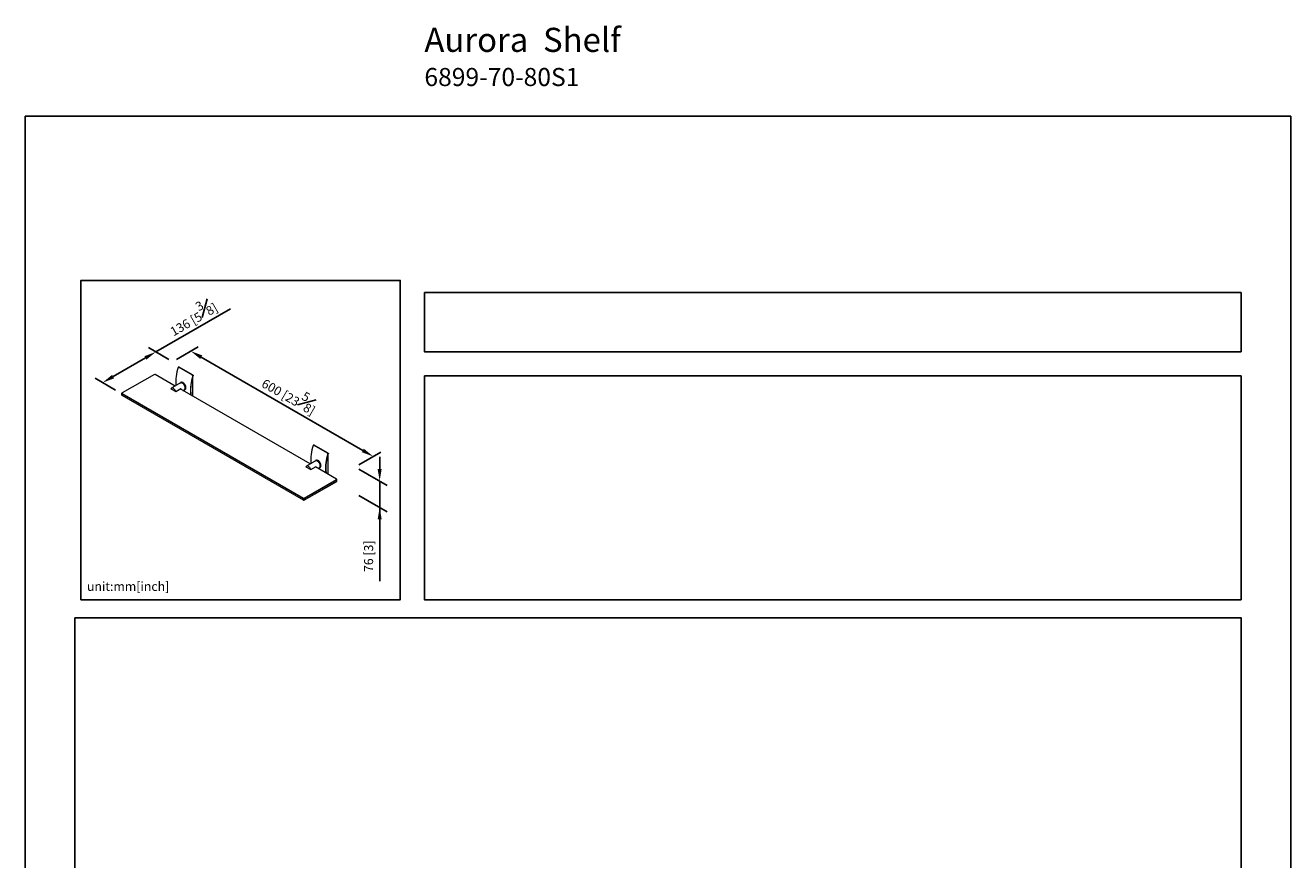
# Model space of a CAD drawing. Units: millimetres. Extents: x -870 to 210, y -9 to 726.
# Drawn here: x 0 to 210, y 174 to 312 of the extents above; entities that cross this region are included whole.
import ezdxf

# ---------------------------------------------------------------- set-up
doc = ezdxf.new("R2010")
doc.units = ezdxf.units.MM
doc.layers.add('DIM', color=6, linetype='Continuous')
doc.layers.add('圖紙邊界', color=255, linetype='Continuous', plot=False)
doc.styles.add('勝泰-1.5', font='simplex.shx', dxfattribs={"height": 1.5, "bigfont": 'chineset.shx'})
doc.dimstyles.new('比例1／8', dxfattribs={"dimtxt": 1.5, "dimasz": 2, "dimexe": 1.25, "dimexo": 0.625, "dimgap": 0.5, "dimtad": 1, "dimdec": 0, "dimlfac": 8, "dimdsep": 46, "dimtxsty": '勝泰-1.5', "dimcen": 2.5, "dimadec": 0, "dimazin": 0, "dimtfac": 1, "dimtdec": 0, "dimtmove": 0, "dimatfit": 3, "dimfxl": 0, "dimfrac": 1, "dimarcsym": 0})

# ---------------------------------------------------------------- blocks, each defined once
blk = doc.blocks.new('*D2')
at = {"layer": 'Defpoints', "color": 0}
for p in [(24.46, 256.28), (12.83, 252.79), (15.62, 251.18)]:
    blk.add_point(p, dxfattribs=at)
at = {"layer": 'DIM', "color": 0, "lineweight": -2}
for p, q in [((21.67, 257.89), (34.04, 265.04)), ((23.83, 256.65), (20.42, 258.62)), ((19.94, 256.89), (14.56, 253.79)), ((14.99, 251.54), (11.58, 253.51))]:
    blk.add_line(p, q, dxfattribs=at)
at = {"layer": 'DIM', "color": 0}
for points in [[(20.1, 256.61), (19.77, 257.18), (21.67, 257.89)], [(14.39, 254.08), (14.73, 253.5), (12.83, 252.79)]]:
    blk.add_solid(points, dxfattribs=at)
at = {"layer": 'DIM', "color": 0, "ltscale": 5, "insert": (27.6, 263.91), "char_height": 1.5, "attachment_point": 5, "rotation": 30, "style": '勝泰-1.5'}
blk.add_mtext('{\\A0;136 [5{\\H1x;\\S3#8;}]}', dxfattribs=at)
blk = doc.blocks.new('*D3')
at = {"layer": 'Defpoints', "color": 0}
for p in [(54.74, 238.8), (54.74, 234.42), (58.81, 232.08)]:
    blk.add_point(p, dxfattribs=at)
at = {"layer": 'DIM', "color": 0, "lineweight": -2}
for p, q in [((58.81, 238.45), (58.81, 240.45)), ((55.36, 238.44), (60.06, 235.73)), ((58.81, 236.45), (58.81, 232.08)), ((55.36, 234.06), (60.06, 231.35)), ((58.81, 232.08), (58.81, 219.86)), ((58.81, 230.08), (58.81, 228.08))]:
    blk.add_line(p, q, dxfattribs=at)
at = {"layer": 'DIM', "color": 0}
for points in [[(58.47, 238.45), (59.14, 238.45), (58.81, 236.45)], [(59.14, 230.08), (58.47, 230.08), (58.81, 232.08)]]:
    blk.add_solid(points, dxfattribs=at)
at = {"layer": 'DIM', "color": 0, "ltscale": 5, "insert": (57.17, 223.97), "char_height": 1.5, "attachment_point": 5, "rotation": 90, "style": '勝泰-1.5'}
blk.add_mtext('76 [3]', dxfattribs=at)
blk = doc.blocks.new('*D390')
at = {"layer": 'Defpoints', "color": 0}
for p in [(24.46, 256.28), (57.74, 240.54), (54.74, 238.8)]:
    blk.add_point(p, dxfattribs=at)
at = {"layer": 'DIM', "color": 0, "lineweight": -2}
for p, q in [((25.08, 256.65), (28.71, 258.74)), ((29.19, 257.02), (56.01, 241.54)), ((55.36, 239.16), (58.99, 241.26))]:
    blk.add_line(p, q, dxfattribs=at)
at = {"layer": 'DIM', "color": 0}
for points in [[(29.36, 257.31), (29.03, 256.73), (27.46, 258.02)], [(55.84, 241.25), (56.18, 241.82), (57.74, 240.54)]]:
    blk.add_solid(points, dxfattribs=at)
at = {"layer": 'DIM', "color": 0, "ltscale": 5, "insert": (44.04, 251.05), "char_height": 1.5, "attachment_point": 5, "rotation": 330, "style": '勝泰-1.5'}
blk.add_mtext('{\\A0;600 [23{\\H1x;\\S5#8;}]}', dxfattribs=at)

msp = doc.modelspace()

# ---------------------------------------------------------------- linework, layer by layer
at = {"color": 7, "linetype": 'Continuous', "lineweight": 15}
for p, q in [((21.425, 254.163), (16.071, 251.073)), ((24.877, 252.229), (21.526, 254.163)), ((25.517, 255.366), (25.424, 255.361)), ((27.748, 254.02), (25.424, 255.361)), ((27.84, 254.025), (25.517, 255.366)), ((27.748, 254.02), (27.84, 254.025)), ((27.87, 253.931), (27.778, 253.925)), ((27.823, 250.529), (27.823, 253.773)), ((16.021, 251.044), (16.071, 251.073)), ((16.021, 250.927), (16.071, 251.014)), ((46.123, 233.549), (16.021, 250.927)), ((16.021, 250.927), (16.021, 250.694)), ((16.021, 250.694), (46.123, 233.316)), ((16.071, 250.664), (16.021, 250.694)), ((16.071, 251.014), (46.174, 233.637)), ((46.174, 233.287), (16.071, 250.664)), ((24.153, 251.772), (24.967, 251.302)), ((24.967, 251.302), (25.826, 251.798)), ((47.296, 239.287), (25.725, 251.74)), ((47.936, 242.424), (47.843, 242.419)), ((50.167, 241.077), (47.843, 242.419)), ((50.259, 241.083), (47.936, 242.424)), ((50.167, 241.077), (50.259, 241.083)), ((50.289, 240.989), (50.197, 240.983)), ((50.242, 237.586), (50.242, 240.83)), ((46.572, 238.83), (47.386, 238.36)), ((47.386, 238.36), (48.245, 238.856)), ((51.629, 236.786), (48.144, 238.797)), ((46.275, 233.637), (51.629, 236.727)), ((51.629, 236.377), (46.275, 233.287)), ((51.679, 236.64), (46.325, 233.549)), ((46.325, 233.316), (51.679, 236.406)), ((51.629, 236.786), (51.679, 236.756)), ((51.629, 236.727), (51.679, 236.64)), ((51.679, 236.406), (51.629, 236.377)), ((51.679, 236.406), (51.679, 236.64)), ((46.174, 233.637), (46.123, 233.549)), ((46.123, 233.316), (46.123, 233.549)), ((46.123, 233.316), (46.174, 233.287)), ((46.275, 233.637), (46.325, 233.549)), ((46.325, 233.316), (46.275, 233.287)), ((46.325, 233.549), (46.325, 233.316))]:
    msp.add_line(p, q, dxfattribs=at)
at = {"color": 7, "linetype": 'Continuous', "lineweight": 15, "flags": 128}
for points in [[(25.353, 255.325), (25.244, 254.944), (25.152, 254.565), (25.078, 254.191), (25.022, 253.823), (24.985, 253.462), (24.966, 253.109), (24.966, 252.767), (24.985, 252.436), (24.998, 252.3)], [(26.555, 251.902), (26.546, 252.015), (26.518, 252.135), (26.474, 252.256), (26.414, 252.375), (26.342, 252.486), (26.259, 252.585), (26.169, 252.668), (26.075, 252.733), (25.981, 252.776), (25.891, 252.797), (25.808, 252.793), (25.736, 252.767), (25.676, 252.717), (25.645, 252.673)], [(26.53, 251.916), (26.52, 252.027), (26.493, 252.145), (26.448, 252.263), (26.388, 252.379), (26.315, 252.486), (26.233, 252.58), (26.144, 252.658), (26.052, 252.716), (25.961, 252.753), (25.875, 252.766), (25.797, 252.755), (25.754, 252.736)], [(26.656, 251.96), (26.647, 252.074), (26.619, 252.193), (26.575, 252.315), (26.515, 252.433), (26.443, 252.544), (26.36, 252.643), (26.27, 252.727), (26.176, 252.791), (26.082, 252.835), (25.992, 252.855), (25.909, 252.852), (25.837, 252.825)], [(27.778, 253.925), (27.668, 253.544), (27.576, 253.166), (27.502, 252.792), (27.447, 252.423), (27.409, 252.062), (27.391, 251.71), (27.391, 251.368), (27.409, 251.037), (27.442, 250.748)], [(27.565, 250.677), (27.546, 250.795), (27.51, 251.106), (27.492, 251.43), (27.492, 251.764), (27.51, 252.109), (27.546, 252.462), (27.601, 252.822), (27.673, 253.188), (27.763, 253.558), (27.87, 253.931)], [(24.967, 251.302), (24.918, 251.42), (24.855, 251.533), (24.78, 251.637), (24.695, 251.727), (24.606, 251.8), (24.514, 251.853), (24.424, 251.883), (24.34, 251.89), (24.265, 251.874), (24.201, 251.834), (24.153, 251.772)], [(26.288, 251.559), (26.342, 251.564), (26.414, 251.591), (26.474, 251.641), (26.518, 251.711), (26.546, 251.799), (26.555, 251.902)], [(47.773, 242.383), (47.663, 242.001), (47.571, 241.623), (47.497, 241.249), (47.441, 240.88), (47.404, 240.519), (47.385, 240.167), (47.385, 239.825), (47.404, 239.494), (47.418, 239.357)], [(48.974, 238.96), (48.965, 239.073), (48.937, 239.193), (48.893, 239.314), (48.833, 239.433), (48.761, 239.543), (48.678, 239.642), (48.588, 239.726), (48.494, 239.791), (48.401, 239.834), (48.311, 239.854), (48.228, 239.851), (48.155, 239.824), (48.095, 239.775), (48.064, 239.731)], [(48.949, 238.974), (48.939, 239.085), (48.912, 239.202), (48.867, 239.321), (48.807, 239.436), (48.735, 239.543), (48.652, 239.638), (48.563, 239.716), (48.471, 239.774), (48.38, 239.811), (48.294, 239.823), (48.216, 239.812), (48.173, 239.793)], [(49.075, 239.018), (49.066, 239.131), (49.038, 239.251), (48.994, 239.372), (48.934, 239.491), (48.862, 239.602), (48.779, 239.701), (48.689, 239.784), (48.595, 239.849), (48.502, 239.892), (48.412, 239.913), (48.329, 239.909), (48.256, 239.883)], [(50.197, 240.983), (50.087, 240.602), (49.995, 240.223), (49.921, 239.849), (49.866, 239.481), (49.828, 239.12), (49.81, 238.768), (49.81, 238.425), (49.828, 238.095), (49.861, 237.806)], [(49.985, 237.735), (49.965, 237.853), (49.929, 238.164), (49.911, 238.487), (49.911, 238.822), (49.929, 239.167), (49.965, 239.52), (50.02, 239.88), (50.092, 240.246), (50.182, 240.616), (50.289, 240.989)], [(47.386, 238.36), (47.337, 238.478), (47.274, 238.591), (47.199, 238.694), (47.114, 238.785), (47.025, 238.858), (46.933, 238.911), (46.843, 238.941), (46.759, 238.948), (46.684, 238.931), (46.62, 238.892), (46.572, 238.83)], [(48.707, 238.617), (48.761, 238.622), (48.833, 238.649), (48.893, 238.698), (48.937, 238.769), (48.965, 238.857), (48.974, 238.96)]]:
    msp.add_lwpolyline(points, dxfattribs=at)
at = {"color": 7, "linetype": 'Continuous', "lineweight": 15}
for centre, radius, start, end in [((21.476, 254.066), 0.11, 62.60949, 117.39069), ((16.051, 250.759), 0.0718, 185.6946, 245.62603), ((16.043, 250.985), 0.0624, 110.78311, 249.21726), ((16.082, 251.044), 0.0312, 110.78358, 249.21568), ((24.978, 251.502), 0.898, 10.1413, 19.2151), ((26.21, 251.884), 0.322, 305.51373, 5.79846), ((26.323, 251.923), 0.335, 305.01435, 6.29783), ((47.396, 238.56), 0.899, 10.14747, 19.20969), ((48.629, 238.942), 0.322, 305.51422, 5.79805), ((48.74, 238.982), 0.337, 305.23532, 6.07688), ((51.618, 236.756), 0.0312, 290.78404, 69.22058), ((51.657, 236.698), 0.0624, 290.78371, 69.21795), ((51.65, 236.472), 0.0718, 294.37496, 354.30565), ((46.224, 233.744), 0.22, 242.60871, 297.39055), ((46.224, 233.511), 0.22, 242.60871, 297.39055), ((46.224, 233.734), 0.11, 242.60863, 297.38989), ((46.224, 233.384), 0.11, 242.60863, 297.38989)]:
    msp.add_arc(centre, radius, start, end, dxfattribs=at)
for points, knots in [([(25.424, 255.361), (25.418, 255.363), (25.407, 255.368), (25.388, 255.366), (25.371, 255.356), (25.36, 255.341), (25.355, 255.329), (25.353, 255.325)], [0, 0, 0, 0, 0.2146911, 0.4293826, 0.6440727, 0.8587581, 1, 1, 1, 1]), ([(25.492, 255.372), (25.496, 255.372), (25.505, 255.372), (25.513, 255.368), (25.517, 255.366)], [0, 0, 0, 0, 0.5254225, 1, 1, 1, 1]), ([(27.778, 253.925), (27.78, 253.933), (27.783, 253.948), (27.78, 253.973), (27.772, 253.995), (27.76, 254.011), (27.751, 254.017), (27.748, 254.02)], [0, 0, 0, 0, 0.2146905, 0.4293811, 0.6440653, 0.8587521, 1, 1, 1, 1]), ([(27.84, 254.025), (27.845, 254.021), (27.856, 254.013), (27.868, 253.993), (27.874, 253.97), (27.874, 253.948), (27.871, 253.936), (27.87, 253.931)], [0, 0, 0, 0, 0.2146909, 0.4293816, 0.6440728, 0.858758, 1, 1, 1, 1]), ([(47.843, 242.419), (47.838, 242.421), (47.826, 242.426), (47.807, 242.424), (47.79, 242.414), (47.779, 242.399), (47.774, 242.387), (47.773, 242.383)], [0, 0, 0, 0, 0.2146975, 0.4293812, 0.6440686, 0.8587591, 1, 1, 1, 1]), ([(47.911, 242.429), (47.915, 242.43), (47.924, 242.43), (47.932, 242.426), (47.936, 242.424)], [0, 0, 0, 0, 0.5254196, 1, 1, 1, 1]), ([(50.197, 240.983), (50.199, 240.991), (50.202, 241.006), (50.199, 241.03), (50.191, 241.053), (50.18, 241.069), (50.17, 241.075), (50.167, 241.077)], [0, 0, 0, 0, 0.2146899, 0.4293812, 0.6440687, 0.8587529, 1, 1, 1, 1]), ([(50.259, 241.083), (50.264, 241.079), (50.275, 241.071), (50.287, 241.051), (50.293, 241.028), (50.294, 241.006), (50.29, 240.994), (50.289, 240.989)], [0, 0, 0, 0, 0.2146973, 0.4293802, 0.6440687, 0.858759, 1, 1, 1, 1])]:
    msp.add_open_spline(points, degree=3, knots=knots, dxfattribs=at)
for points in [[(25.492, 255.373), (25.399, 255.367)], [(25.754, 252.736), (24.238, 251.861)], [(25.837, 252.825), (25.736, 252.767)], [(15.979, 250.985), (15.979, 250.752)], [(26.162, 251.487), (26.396, 251.622)], [(26.414, 251.591), (26.515, 251.649)], [(47.911, 242.43), (47.819, 242.425)], [(48.173, 239.793), (46.657, 238.919)], [(48.256, 239.883), (48.155, 239.824)], [(48.581, 238.545), (48.816, 238.68)], [(48.833, 238.649), (48.934, 238.707)], [(51.721, 236.465), (51.721, 236.698)]]:
    msp.add_open_spline(points, degree=1, dxfattribs=at)
at = {"layer": '圖紙邊界', "ltscale": 10}
for points in [[(0, 0), (210, 0), (210, 297), (0, 297)], [(9.232, 216.75), (9.232, 269.75), (62.232, 269.75), (62.232, 216.75)], [(66.232, 267.75), (66.232, 257.917), (201.768, 257.917), (201.768, 267.75)], [(8.232, 213.75), (8.232, 20.25), (201.768, 20.25), (201.768, 213.75)]]:
    msp.add_lwpolyline(points, close=True, dxfattribs=at)
at = {"layer": '圖紙邊界'}
msp.add_lwpolyline([(66.232, 253.917), (66.232, 216.75), (201.768, 216.75), (201.768, 253.917)], close=True, dxfattribs=at)

# ---------------------------------------------------------------- texts
at = {"layer": 'DIM', "insert": (66.232, 311.692), "char_height": 4, "width": 132.53678, "attachment_point": 1}
msp.add_mtext('{\\fArial|b1|i0|c0|p34;Aurora\\fArial|b0|i0|c0|p34;  Shelf \\P\\H0.75x;6899-70-80S1}', dxfattribs=at)
at = {"layer": 'DIM', "insert": (10.232, 217.75), "char_height": 1.5, "width": 29.90869, "attachment_point": 7, "style": '勝泰-1.5'}
msp.add_mtext('{unit:mm[inch]}', dxfattribs=at)

# ---------------------------------------------------------------- dimensions: what is measured, and where the dimension line sits
at = {"layer": 'DIM'}
for base, p1, p2, angle, text, override, picture, middle in [((12.828, 252.789), (24.458, 256.284), (15.616, 251.179), 210, '{\\A0;136 [5{\\H1x;\\S3#8;}]}', {"dimlfac": 5}, '*D2', (28.722, 261.966)), ((57.743, 240.536), (24.458, 256.284), (54.739, 238.802), 330, '{\\A0;600 [23{\\H1x;\\S5#8;}]}', {"dimlfac": 5}, '*D390', (42.915, 249.097)), ((58.806, 232.075), (54.739, 238.802), (54.739, 234.424), 270, '76 [3]', {"dimlfac": 5, "dimtolj": 0}, '*D3', (58.806, 223.968))]:
    dim = msp.add_linear_dim(base=base, p1=p1, p2=p2, angle=angle, text=text, dimstyle='比例1／8', override=override, dxfattribs=at)
    dim.commit()
    dim.dimension.update_dxf_attribs({"geometry": picture, "text_midpoint": middle, "dimtype": 161})

doc.saveas('drawing.dxf')
